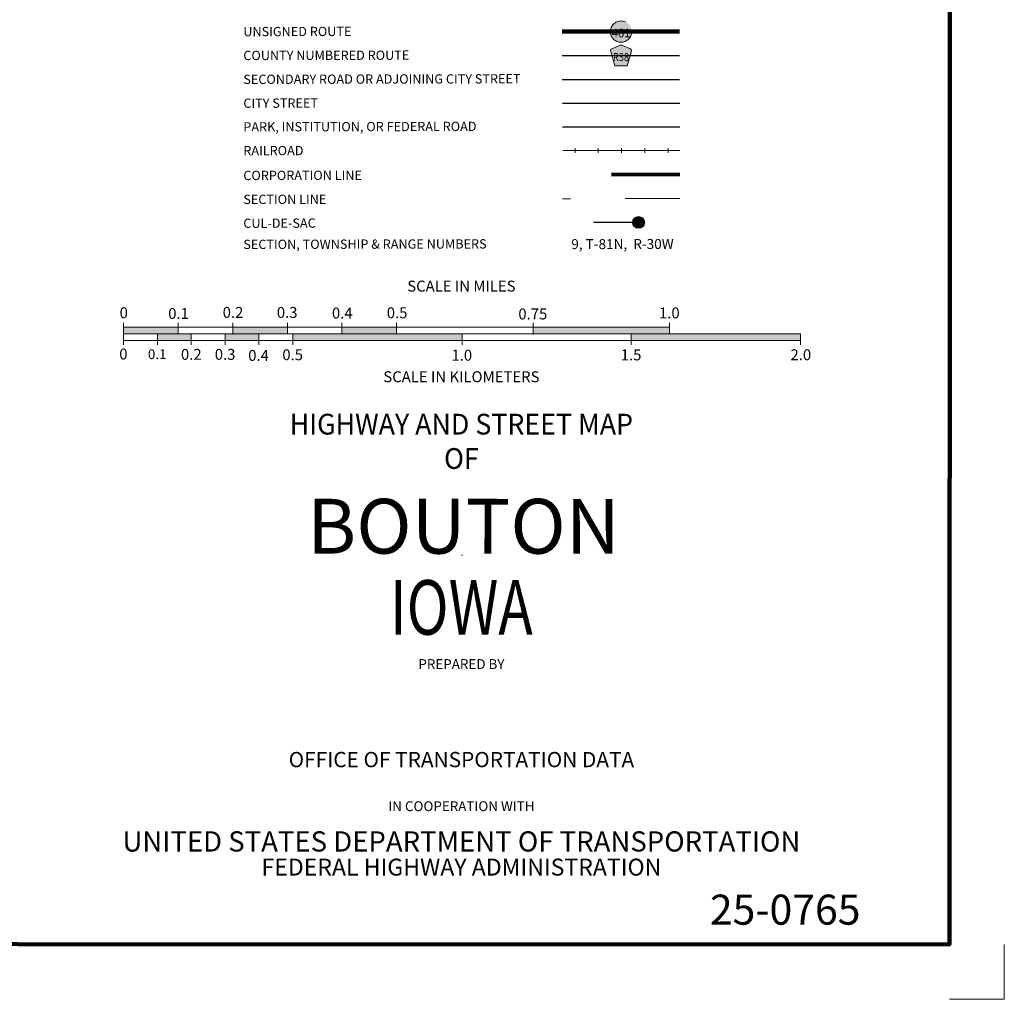
# Model space of a CAD drawing. Extents: x 161.94 to 165.56, y 125.92 to 129.53.
# Drawn here: x 163.75 to 165.56, y 125.92 to 127.71 of the extents above; entities that cross this region are included whole.
import ezdxf
from ezdxf.enums import TextEntityAlignment as Align

# ---------------------------------------------------------------- set-up
doc = ezdxf.new("R2010")
doc.units = ezdxf.units.MI
doc.header["$MEASUREMENT"] = 0
doc.linetypes.add('DASHED', pattern=[0.187, 0.125, -0.062])
doc.linetypes.add('DOT', pattern=[0.025, 0.005, -0.02])
for name, color, linetype, lineweight in [('tdCiMapCityName', 7, 'Continuous', 0), ('tdCiMapFrame', 7, 'Continuous', 0), ('tdCiMapTitleBlock', 7, 'Continuous', 0)]:
    doc.layers.add(name, color=color, linetype=linetype, lineweight=lineweight)
doc.styles.add('Style-Arial Black', font='txt')
doc.styles.add('Style-Century Gothic', font='GOTHIC.TTF')
doc.styles.add('Style-GEOMETRICFUTURA_211_L', font='GEOMETRICFUTURA_211_L.shx')
doc.styles.add('Style-GEOMETRICFUTURA_211_M_L', font='GEOMETRICFUTURA_211_M_L.shx')
doc.styles.add('Style-Trebuchet MS', font='trebuc.ttf')

# ---------------------------------------------------------------- blocks, each defined once
blk = doc.blocks.new('FR1717')
at = {"layer": 'tdCiMapFrame', "color": 40, "linetype": 'Continuous', "lineweight": 200}
blk.add_lwpolyline([(-3.4133, 0), (-3.4133, 3.4133), (0, 3.4133), (0, 0), (-3.4133, 0)], close=True, dxfattribs=at)
at = {"layer": 'tdCiMapFrame', "color": 1, "linetype": 'Continuous', "lineweight": 13}
blk.add_lwpolyline([(0, -0.1004), (0.1004, -0.1004), (0.1004, 0)], dxfattribs=at)
blk = doc.blocks.new('TBLOCK')
at = {"layer": 'tdCiMapTitleBlock', "linetype": 'DOT', "lineweight": 13}
h = blk.add_hatch(color=7, dxfattribs=at)
edge = h.paths.add_edge_path()
edge.add_arc((-0.6017, 1.6715), 0.0195, 0, 360)
at = {"layer": 'tdCiMapTitleBlock', "linetype": 'Continuous', "lineweight": 13}
blk.add_hatch(color=151, dxfattribs=at).paths.add_polyline_path([(-0.6128, 1.609), (-0.6204, 1.6351), (-0.6207, 1.6363), (-0.6208, 1.6369), (-0.6208, 1.6376), (-0.6204, 1.6386), (-0.6197, 1.6393), (-0.6188, 1.64), (-0.6034, 1.6466), (-0.6027, 1.6468), (-0.6017, 1.6469), (-0.6008, 1.6468), (-0.6001, 1.6466), (-0.5846, 1.64), (-0.5837, 1.6393), (-0.5831, 1.6386), (-0.5827, 1.6376), (-0.5827, 1.6369), (-0.5827, 1.6363), (-0.5907, 1.609), (-0.6017, 1.609)])
at = {"layer": 'tdCiMapTitleBlock', "linetype": 'Continuous', "lineweight": 30}
h = blk.add_hatch(color=7, dxfattribs=at)
edge = h.paths.add_edge_path()
edge.add_arc((-0.5696, 1.3221), 0.0107, 0, 360)
at = {"layer": 'tdCiMapTitleBlock', "color": 1, "linetype": 'Continuous', "lineweight": 100}
blk.add_line((-0.4943, 1.6715), (-0.7095, 1.6715), dxfattribs=at)
at = {"layer": 'tdCiMapTitleBlock', "color": 241, "linetype": 'Continuous', "lineweight": 30}
for p, q in [((-0.7094, 1.6278), (-0.4943, 1.6278)), ((-0.7094, 1.5841), (-0.4943, 1.5841))]:
    blk.add_line(p, q, dxfattribs=at)
at = {"layer": 'tdCiMapTitleBlock', "color": 7, "linetype": 'Continuous', "lineweight": 30}
for p, q in [((-0.7092, 1.5403), (-0.4942, 1.5403)), ((-0.5589, 1.3221), (-0.6519, 1.3219))]:
    blk.add_line(p, q, dxfattribs=at)
at = {"layer": 'tdCiMapTitleBlock', "color": 40, "linetype": 'DASHED', "lineweight": 80}
blk.add_line((-0.4941, 1.4096), (-0.709, 1.4092), dxfattribs=at)
at = {"layer": 'tdCiMapTitleBlock', "color": 7, "linetype": 'DOT', "lineweight": 13}
blk.add_line((-0.4941, 1.3659), (-0.7089, 1.3655), dxfattribs=at)
at = {"layer": 'tdCiMapTitleBlock', "color": 7, "linetype": 'Continuous', "lineweight": 0}
for p, q in [((-1.5129, 1.1301), (-1.5129, 1.1381)), ((-1.4129, 1.1301), (-1.4129, 1.1381)), ((-1.3129, 1.1301), (-1.3129, 1.1381)), ((-1.2129, 1.1301), (-1.2129, 1.1381)), ((-1.1129, 1.1301), (-1.1129, 1.1381)), ((-1.0129, 1.1301), (-1.0129, 1.1381)), ((-0.7629, 1.1301), (-0.7629, 1.1381)), ((-0.5129, 1.1301), (-0.5129, 1.1381)), ((-1.5129, 1.1181), (-1.5129, 1.1301)), ((-1.5129, 1.1301), (-0.5129, 1.1301)), ((-1.4129, 1.1181), (-1.4129, 1.1301)), ((-1.3129, 1.1241), (-1.3129, 1.1301)), ((-1.3129, 1.1181), (-1.3129, 1.1241)), ((-1.2129, 1.1181), (-1.2129, 1.1301)), ((-1.1129, 1.1241), (-1.1129, 1.1301)), ((-1.1129, 1.1181), (-1.1129, 1.1241)), ((-1.0129, 1.1181), (-1.0129, 1.1301)), ((-0.7629, 1.1241), (-0.7629, 1.1301)), ((-0.7629, 1.1181), (-0.7629, 1.1241)), ((-0.5129, 1.1181), (-0.5129, 1.1301)), ((-1.5129, 1.1181), (-1.5129, 1.1061)), ((-1.5129, 1.1181), (-1.4509, 1.1181)), ((-1.5129, 1.1061), (-1.5129, 1.0981)), ((-1.5129, 1.1061), (-0.2729, 1.1061)), ((-1.4509, 1.1181), (-1.4129, 1.1181)), ((-1.4509, 1.1181), (-1.4509, 1.1121)), ((-1.4509, 1.1121), (-1.4509, 1.1061)), ((-1.4509, 1.1061), (-1.4509, 1.0981)), ((-1.4129, 1.1181), (-1.3889, 1.1181)), ((-1.3889, 1.1181), (-1.3269, 1.1181)), ((-1.3889, 1.1181), (-1.3889, 1.1061)), ((-1.3889, 1.1061), (-1.3889, 1.0981)), ((-1.3269, 1.1181), (-1.3129, 1.1181)), ((-1.3269, 1.1181), (-1.3269, 1.1121)), ((-1.3269, 1.1121), (-1.3269, 1.1061)), ((-1.3269, 1.1061), (-1.3269, 1.0981)), ((-1.3129, 1.1181), (-1.2649, 1.1181)), ((-1.2649, 1.1181), (-1.2129, 1.1181)), ((-1.2649, 1.1181), (-1.2649, 1.1061)), ((-1.2649, 1.1061), (-1.2649, 1.0981)), ((-1.2129, 1.1181), (-1.2029, 1.1181)), ((-1.2029, 1.1181), (-1.1129, 1.1181)), ((-1.2029, 1.1181), (-1.2029, 1.1121)), ((-1.2029, 1.1121), (-1.2029, 1.1061)), ((-1.2029, 1.1061), (-1.2029, 1.0981)), ((-1.1129, 1.1181), (-1.0129, 1.1181)), ((-1.0129, 1.1181), (-0.8929, 1.1181)), ((-0.8929, 1.1181), (-0.7629, 1.1181)), ((-0.8929, 1.1181), (-0.8929, 1.1061)), ((-0.8929, 1.1061), (-0.8929, 1.0981)), ((-0.7629, 1.1181), (-0.5829, 1.1181)), ((-0.5829, 1.1181), (-0.5129, 1.1181)), ((-0.5829, 1.1181), (-0.5829, 1.1121)), ((-0.5829, 1.1121), (-0.5829, 1.1061)), ((-0.5829, 1.1061), (-0.5829, 1.0981)), ((-0.5129, 1.1181), (-0.2729, 1.1181)), ((-0.2729, 1.1181), (-0.2729, 1.1061)), ((-0.2729, 1.1061), (-0.2729, 1.0981))]:
    blk.add_line(p, q, dxfattribs=at)
at = {"layer": 'tdCiMapTitleBlock', "color": 7, "linetype": 'Continuous', "lineweight": 13}
blk.add_lwpolyline([(-0.6017, 1.609), (-0.6128, 1.609), (-0.6204, 1.6351), (-0.6207, 1.6363), (-0.6208, 1.6369), (-0.6208, 1.6376), (-0.6204, 1.6386), (-0.6197, 1.6393), (-0.6188, 1.64), (-0.6034, 1.6466), (-0.6027, 1.6468), (-0.6017, 1.6469), (-0.6008, 1.6468), (-0.6001, 1.6466), (-0.5846, 1.64), (-0.5837, 1.6393), (-0.5831, 1.6386), (-0.5827, 1.6376), (-0.5827, 1.6369), (-0.5827, 1.6363), (-0.5907, 1.609), (-0.6017, 1.609)], close=True, dxfattribs=at)
at = {"layer": 'tdCiMapTitleBlock', "color": 40, "linetype": 'Continuous', "lineweight": 30}
blk.add_lwpolyline([(-0.7088, 1.497), (-0.4942, 1.497)], dxfattribs=at)
at = {"layer": 'tdCiMapTitleBlock', "color": 40, "linetype": 'Continuous', "lineweight": 13}
for points in [[(-0.4938, 1.4537), (-0.7084, 1.4537)], [(-0.6859, 1.4579), (-0.6859, 1.4537), (-0.6859, 1.4494)], [(-0.6433, 1.4579), (-0.6433, 1.4537), (-0.6433, 1.4494)], [(-0.6007, 1.4579), (-0.6007, 1.4537), (-0.6007, 1.4494)], [(-0.5581, 1.4579), (-0.5581, 1.4537), (-0.5581, 1.4494)], [(-0.5155, 1.4579), (-0.5155, 1.4537), (-0.5155, 1.4494)]]:
    blk.add_lwpolyline(points, dxfattribs=at)
at = {"layer": 'tdCiMapTitleBlock', "color": 7, "linetype": 'DOT', "lineweight": 13}
blk.add_circle((-0.6017, 1.6715), 0.0195, dxfattribs=at)
at = {"layer": 'tdCiMapTitleBlock', "color": 7, "linetype": 'Continuous', "lineweight": 30}
blk.add_circle((-0.5696, 1.3221), 0.0107, dxfattribs=at)
at = {"layer": 'tdCiMapTitleBlock', "color": 7, "linetype": 'Continuous', "lineweight": 0}
for p in [(-1.3889, 1.1181), (-1.3129, 1.1181), (-1.0129, 1.1181), (-0.7629, 1.1181), (-0.8929, 0.7125), (0, 0)]:
    blk.add_point(p, dxfattribs=at)
at = {"layer": 'tdCiMapTitleBlock', "color": 7, "linetype": 'Continuous', "lineweight": 0, "extrusion": (0, 0, -1)}
for points in [[(1.5129, 1.1301), (1.4129, 1.1301), (1.5129, 1.1181), (1.4129, 1.1181)], [(1.3129, 1.1301), (1.2129, 1.1301), (1.3129, 1.1181), (1.2129, 1.1181)], [(1.0129, 1.1301), (1.1129, 1.1301), (1.0129, 1.1181), (1.1129, 1.1181)], [(0.7629, 1.1301), (0.5129, 1.1301), (0.7629, 1.1181), (0.5129, 1.1181)], [(1.4509, 1.1181), (1.3889, 1.1181), (1.4509, 1.1061), (1.3889, 1.1061)], [(1.3269, 1.1181), (1.2649, 1.1181), (1.3269, 1.1061), (1.2649, 1.1061)], [(1.2029, 1.1181), (0.8929, 1.1181), (1.2029, 1.1061), (0.8929, 1.1061)], [(0.5829, 1.1181), (0.2729, 1.1181), (0.5829, 1.1061), (0.2729, 1.1061)]]:
    blk.add_solid(points, dxfattribs=at)
at = {"layer": 'tdCiMapTitleBlock', "color": 7, "linetype": 'Continuous', "lineweight": 0, "style": 'Style-Century Gothic'}
for s, height, p in [('UNSIGNED ROUTE', 0.017012, (-1.2936, 1.663)), ('COUNTY NUMBERED ROUTE', 0.017012, (-1.2936, 1.6193)), ('SECONDARY ROAD OR ADJOINING CITY STREET', 0.017012, (-1.2936, 1.5756)), ('CITY STREET', 0.017012, (-1.2936, 1.5319)), ('PARK, INSTITUTION, OR FEDERAL ROAD', 0.017012, (-1.2936, 1.4886)), ('RAILROAD', 0.01701, (-1.2936, 1.445)), ('CORPORATION LINE', 0.017012, (-1.2936, 1.3996)), ('SECTION LINE', 0.017012, (-1.2936, 1.3558)), ('CUL-DE-SAC', 0.01701, (-1.2936, 1.3121)), ('SECTION, TOWNSHIP & RANGE NUMBERS', 0.017012, (-1.2936, 1.2734))]:
    blk.add_text(s, height=height, rotation=0.1196, dxfattribs=at).set_placement(p)
blk.add_text('9, T-81N,  R-30W', height=0.018253, rotation=0.1196, dxfattribs=at).set_placement((-0.599, 1.2734), align=Align.CENTER)
for s, height, p in [('SCALE IN MILES', 0.02, (-0.8941, 1.1955)), ('0', 0.02, (-1.5127, 1.1467)), ('0.1', 0.02, (-1.4123, 1.1454)), ('0.2', 0.02, (-1.3125, 1.1473)), ('0.3', 0.02, (-1.2133, 1.1473)), ('0.4', 0.02, (-1.1123, 1.1461)), ('0.5', 0.02, (-1.0119, 1.1467)), ('0.75', 0.02, (-0.7633, 1.1445)), ('1.0', 0.02, (-0.5132, 1.1464)), ('SCALE IN KILOMETERS', 0.02, (-0.8941, 1.0295)), ('PREPARED BY', 0.018, (-0.8941, 0.5044)), ('IN COOPERATION WITH', 0.018, (-0.8941, 0.2441)), ('FEDERAL HIGHWAY ADMINISTRATION', 0.031, (-0.8941, 0.1261))]:
    blk.add_text(s, height=height, dxfattribs=at).set_placement(p, align=Align.CENTER)
for s, p in [('0', (-1.5133, 1.0911)), ('0.2', (-1.3889, 1.0905)), ('0.3', (-1.327, 1.0905)), ('0.4', (-1.2657, 1.0886)), ('0.5', (-1.2032, 1.0898)), ('1.0', (-0.8934, 1.0889)), ('1.5', (-0.5833, 1.0895)), ('2.0', (-0.2723, 1.0898))]:
    blk.add_text(s, height=0.02, dxfattribs=at).set_placement(p, align=Align.TOP_CENTER)
at = {"layer": 'tdCiMapTitleBlock', "color": 7, "linetype": 'Continuous', "lineweight": 0, "style": 'Style-Century Gothic', "width": 1.000011}
blk.add_text('0.1', height=0.018, dxfattribs=at).set_placement((-1.4514, 1.0898), align=Align.TOP_CENTER)
at = {"layer": 'tdCiMapTitleBlock', "color": 7, "linetype": 'Continuous', "lineweight": 0, "style": 'Style-Arial Black'}
for s, height, width, p in [('HIGHWAY AND STREET MAP', 0.038, 0.947368, (-0.8941, 0.9337)), ('OF', 0.038, 0.947368, (-0.8941, 0.8708)), ('IOWA', 0.1, 0.76, (-0.8941, 0.5672))]:
    blk.add_text(s, height=height, dxfattribs=dict(at, width=width)).set_placement(p, align=Align.CENTER)
at = {"layer": 'tdCiMapTitleBlock', "color": 7, "linetype": 'Continuous', "lineweight": 0, "line_spacing_factor": 0.6}
for s, insert, char_height, attachment_point, style in [('\\H1x;\\W0.941176;\\T1.096;461', (-0.6017, 1.6689), 0.015902, 5, 'Style-Trebuchet MS'), ('\\H1x;\\W0.84375;\\T1.010;R38', (-0.6017, 1.6175), 0.014779, 8, 'Style-Trebuchet MS'), ('\\T1.116;OFFICE OF TRANSPORTATION DATA', (-0.8941, 0.3245), 0.028, 8, 'Style-Century Gothic'), ('\\T1.044;UNITED STATES DEPARTMENT OF TRANSPORTATION', (-0.8941, 0.1701), 0.037, 8, 'Style-Century Gothic'), ('\\T1.193;25-0765', (-0.301, 0.0362), 0.055, 8, 'Style-GEOMETRICFUTURA_211_L')]:
    blk.add_mtext(s, dxfattribs=dict(at, insert=insert, char_height=char_height, attachment_point=attachment_point, style=style))
at = {"layer": 'tdCiMapTitleBlock', "color": 7, "linetype": 'Continuous', "lineweight": 13, "style": 'Style-GEOMETRICFUTURA_211_L'}
for tag, p in [('TBLOCK_5249', (-0.9324, 2.0536)), ('TBLOCK_5248', (-0.8939, 2.0536)), ('TBLOCK_5333', (-0.855, 2.0536))]:
    blk.add_attdef(tag, text='', height=0.014, dxfattribs=at).set_placement(p, align=Align.CENTER)

msp = doc.modelspace()

# ---------------------------------------------------------------- block references
at = {"layer": 'tdCiMapFrame', "color": 40, "linetype": 'Continuous', "lineweight": 200, "xscale": 1.000000050133677, "yscale": 1.000000050133677, "zscale": 1.000000050133677, "rotation": 359.9818572798039}
msp.add_blockref('FR1717', (165.4562, 126.0164), dxfattribs=at)
at = {"layer": 'tdCiMapTitleBlock', "color": 7, "linetype": 'Continuous', "lineweight": 0}
msp.add_blockref('TBLOCK', (165.4562, 126.0164), dxfattribs=at)

# ---------------------------------------------------------------- texts
at = {"layer": 'tdCiMapCityName', "color": 7, "linetype": 'Continuous', "lineweight": 0, "style": 'Style-GEOMETRICFUTURA_211_M_L'}
msp.add_text('BOUTON', height=0.10039, rotation=359.9814, dxfattribs=at).set_placement((164.5659, 126.732), align=Align.CENTER)

doc.saveas('drawing.dxf')
